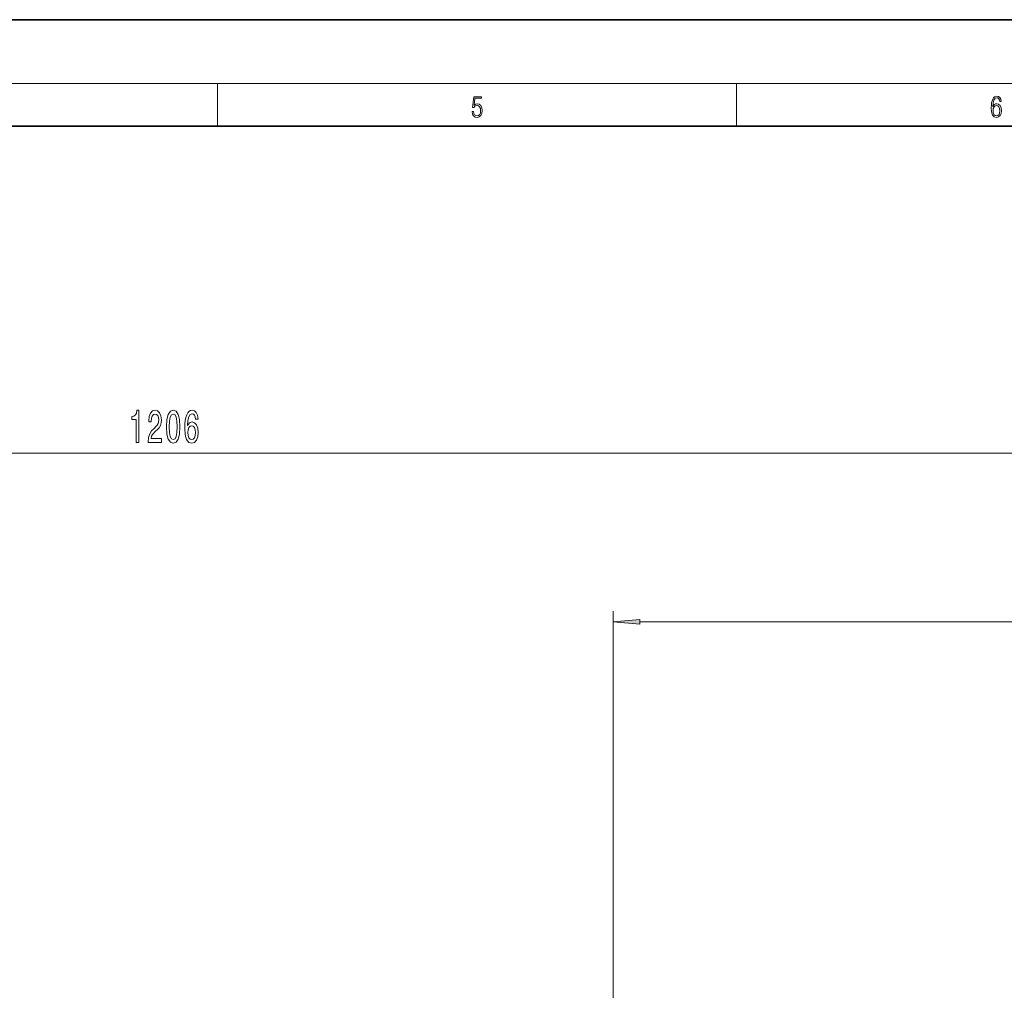
# Model space of a CAD drawing. Extents: x 0 to 420, y 0 to 297.
# Drawn here: x 196 to 289, y 206 to 297 of the extents above; entities that cross this region are included whole.
import ezdxf

# ---------------------------------------------------------------- set-up
doc = ezdxf.new("R2010")
doc.units = 0

msp = doc.modelspace()

# ---------------------------------------------------------------- linework, layer by layer
at = {"color": 7, "lineweight": 35}
for p, q in [((210, 297), (0, 297)), ((420, 297), (210, 297)), ((410, 287), (20, 287))]:
    msp.add_line(p, q, dxfattribs=at)
at = {"color": 7, "lineweight": 13}
for p, q in [((16, 291), (414, 291)), ((215, 287), (215, 291)), ((263.75, 287), (263.75, 291)), ((61.740494, 256.309601), (358.259521, 256.309601)), ((252.1875, 180.036682), (252.1875, 241.461639)), ((254.677994, 240.461639), (358.259521, 240.461639))]:
    msp.add_line(p, q, dxfattribs=at)
for points in [[(238.931976, 288.375641), (238.969543, 288.141968), (239.065506, 287.966736), (239.207367, 287.858246), (239.395126, 287.819305), (239.591232, 287.866608), (239.739349, 287.99176), (239.835327, 288.194824), (239.868698, 288.467438), (239.835327, 288.731689), (239.74353, 288.934753), (239.599579, 289.062714), (239.41391, 289.109985), (239.240753, 289.076599), (239.11557, 288.984802), (239.186508, 289.616241), (239.801941, 289.616241), (239.801941, 289.763672), (239.088455, 289.763672), (238.977875, 288.77063), (239.092621, 288.77063), (239.213623, 288.912506), (239.390961, 288.962555), (239.530731, 288.926392), (239.637131, 288.826263), (239.701797, 288.667694), (239.726837, 288.459076), (239.703888, 288.250458), (239.639221, 288.097473), (239.534912, 288.000122), (239.399292, 287.966736), (239.263687, 287.994537), (239.161469, 288.078003), (239.094711, 288.205963), (239.067581, 288.375641)], [(287.828033, 288.80957), (287.857239, 289.182312), (287.930267, 289.454926), (288.049164, 289.619019), (288.209808, 289.674652), (288.316223, 289.649628), (288.401733, 289.582855), (288.46225, 289.471588), (288.49353, 289.326965), (288.620789, 289.326965), (288.579071, 289.532806), (288.495636, 289.688568), (288.372528, 289.785919), (288.21817, 289.822083), (287.990753, 289.749756), (287.898956, 289.663544), (287.823853, 289.543915), (287.719543, 289.199005), (287.694519, 288.979248), (287.686157, 288.726135), (287.717468, 288.333923), (287.813446, 288.050171), (287.971985, 287.874939), (288.186859, 287.819305), (288.372528, 287.866608), (288.514404, 287.99176), (288.604126, 288.192047), (288.637482, 288.456299), (288.606201, 288.726135), (288.516479, 288.929169), (288.378815, 289.057129), (288.199371, 289.104431), (288.076294, 289.084961), (287.97406, 289.02655), (287.890625, 288.934753)], [(287.857239, 288.475769), (287.880188, 288.667694), (287.94696, 288.820709), (288.049164, 288.920837), (288.180603, 288.957001), (288.312042, 288.923615), (288.41217, 288.823486), (288.472687, 288.664917), (288.495636, 288.447968), (288.474762, 288.242126), (288.414276, 288.089111), (288.314117, 287.997345), (288.176422, 287.966736), (288.042908, 288.000122), (287.94278, 288.103027), (287.878113, 288.264374)], [(207.38623, 257.309601), (207.622253, 257.309601), (207.622253, 260.331207), (207.445892, 260.331207), (207.3992, 260.067535), (207.305832, 259.890289), (207.163177, 259.78656), (206.966064, 259.751953), (206.966064, 259.445038), (207.38623, 259.445038)], [(208.511459, 257.309601), (209.748627, 257.309601), (209.748627, 257.681366), (208.770813, 257.681366), (208.825287, 257.884521), (208.918655, 258.053101), (209.206558, 258.360046), (209.359589, 258.489716), (209.530762, 258.675598), (209.652664, 258.891724), (209.722687, 259.14679), (209.748627, 259.436401), (209.704544, 259.7995), (209.582642, 260.084808), (209.395889, 260.266357), (209.154678, 260.331207), (208.905701, 260.257721), (208.716354, 260.054565), (208.594452, 259.730347), (208.552948, 259.302399), (208.552948, 259.241882), (208.788971, 259.241882), (208.788971, 259.276459), (208.812317, 259.570404), (208.882355, 259.78656), (208.993881, 259.924866), (209.141724, 259.972412), (209.292145, 259.929199), (209.403671, 259.821136), (209.476288, 259.652527), (209.502228, 259.440735), (209.48407, 259.241882), (209.434799, 259.073303), (209.351807, 258.926331), (209.237671, 258.796631), (209.084656, 258.658295), (208.830475, 258.390289), (208.65152, 258.10498), (208.545166, 257.759155), (208.511459, 257.322571)], [(210.230621, 258.775024), (210.269531, 258.096344), (210.391418, 257.612183), (210.585953, 257.318237), (210.855698, 257.223145), (211.122833, 257.318237), (211.317368, 257.612183), (211.436676, 258.096344), (211.47818, 258.775024), (211.436676, 259.449371), (211.38739, 259.717377), (211.317368, 259.937836), (211.122833, 260.231781), (210.855698, 260.331207), (210.585953, 260.231781), (210.391418, 259.933533), (210.269531, 259.449371)], [(210.479614, 258.775024), (210.500366, 259.298065), (210.565201, 259.674164), (210.681915, 259.894623), (210.855698, 259.972412), (211.026871, 259.894623), (211.143585, 259.674164), (211.208435, 259.298065), (211.229187, 258.775024), (211.208435, 258.24765), (211.143585, 257.871552), (211.026871, 257.651093), (210.855698, 257.577606), (210.681915, 257.651093), (210.565201, 257.871552), (210.500366, 258.24765)], [(213.18956, 259.501251), (213.140274, 259.851379), (213.026154, 260.110748), (212.849792, 260.275024), (212.621552, 260.331207), (212.468521, 260.300964), (212.336243, 260.218811), (212.219528, 260.084808), (212.120972, 259.894623), (212.043152, 259.65686), (211.986099, 259.367249), (211.949783, 259.025757), (211.939407, 258.641022), (211.980911, 258.027191), (212.108002, 257.58194), (212.312897, 257.313934), (212.593018, 257.223145), (212.844604, 257.300964), (213.03653, 257.50412), (213.161026, 257.824005), (213.205109, 258.230347), (213.161026, 258.641022), (213.041718, 258.956573), (212.857574, 259.155426), (212.629333, 259.224579), (212.382935, 259.138123), (212.198776, 258.891724), (212.237686, 259.367249), (212.320679, 259.70874), (212.447769, 259.911896), (212.624146, 259.981079), (212.753815, 259.946472), (212.852386, 259.855713), (212.917221, 259.704407), (212.950943, 259.501251)], [(212.953537, 258.226013), (212.925003, 257.953674), (212.852386, 257.746216), (212.735657, 257.60788), (212.590424, 257.564636), (212.437393, 257.60788), (212.320679, 257.741882), (212.245468, 257.949371), (212.222122, 258.22171), (212.248047, 258.489716), (212.320679, 258.692871), (212.439987, 258.822571), (212.6008, 258.870117), (212.740845, 258.822571), (212.852386, 258.697205), (212.925003, 258.494049)], [(254.677994, 240.679535), (252.1875, 240.461639), (254.677994, 240.243759)]]:
    msp.add_lwpolyline(points, close=True, dxfattribs=at)
msp.add_solid([(254.677994, 240.679535), (252.1875, 240.461639), (254.677994, 240.679535), (254.677994, 240.243759)], dxfattribs=at)

doc.saveas('drawing.dxf')
